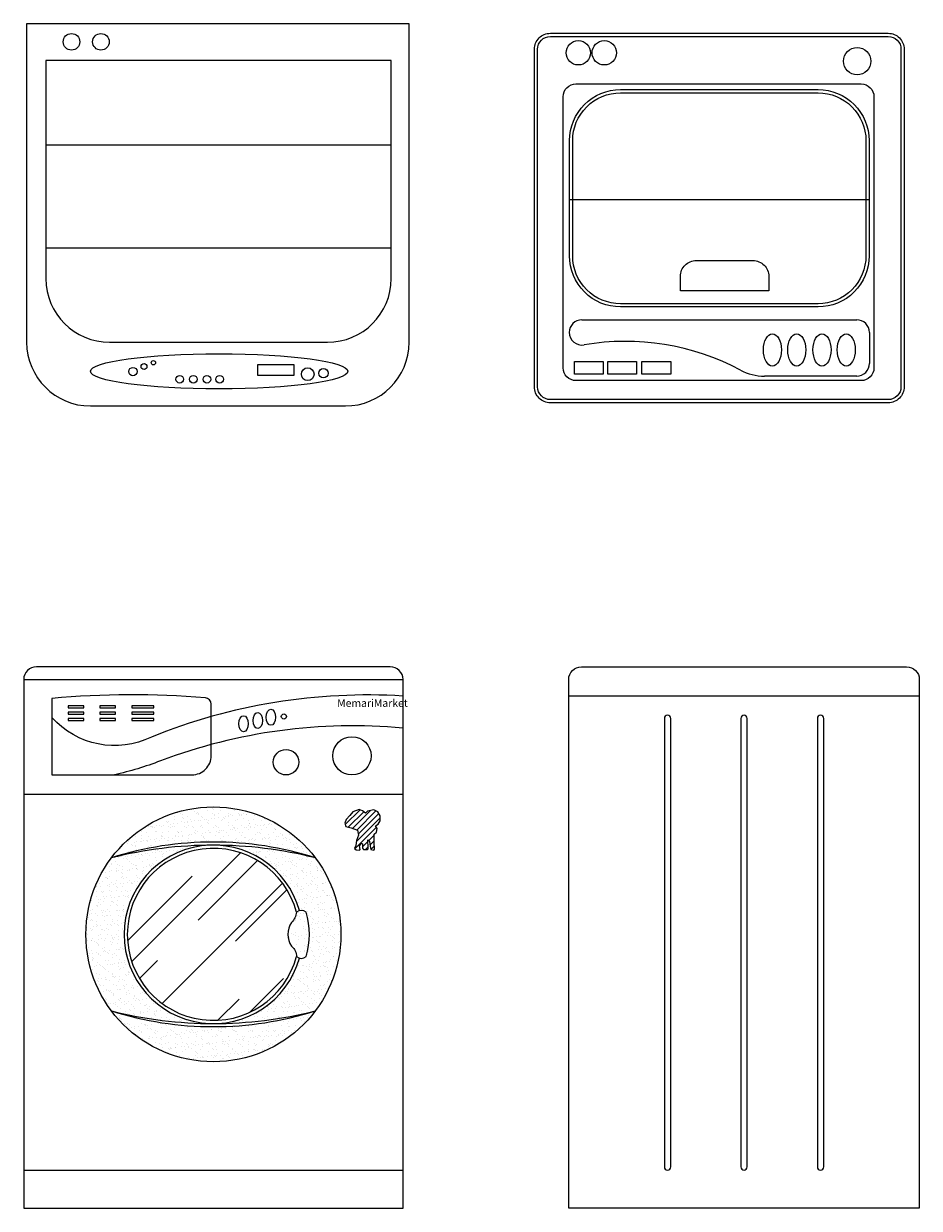
# Model space of a CAD drawing. Units: millimetres. Extents: x 1740 to 2735, y 7279 to 7907.
# Drawn here: x 1840 to 1981, y 7452 to 7638 of the extents above; entities that cross this region are included whole.
import ezdxf

# ---------------------------------------------------------------- set-up
doc = ezdxf.new("R2010")
doc.units = ezdxf.units.MM
doc.layers.add('PislikMimar.com', color=7, linetype='Continuous')
doc.styles.add('STYLE2', font='txt')

# ---------------------------------------------------------------- blocks, each defined once
blk = doc.blocks.new('10')
for p, q in [((498.9, 7328.1), (498.9, 6828.1)), ((1098.9, 7328.1), (498.9, 7328.1)), ((1098.9, 6828.1), (1098.9, 7328.1)), ((1070.8, 7270.1), (529.1, 7270.1)), ((529.1, 7270.1), (529.1, 6928.1)), ((1070.8, 6928.1), (1070.8, 7270.1)), ((529.1, 7137.9), (1070.8, 7137.9)), ((529.1, 6976.1), (1070.8, 6976.1)), ((629.1, 6828.1), (970.8, 6828.1)), ((861.8, 6793.4), (917.8, 6793.4)), ((861.8, 6776), (861.8, 6793.4)), ((917.8, 6793.4), (917.8, 6776)), ((917.8, 6776), (861.8, 6776)), ((598.9, 6728.1), (998.9, 6728.1))]:
    blk.add_line(p, q)
for centre, radius in [((569.2, 7299.7), 13), ((615.4, 7299.7), 13), ((665.7, 6782), 6.67), ((683, 6790), 4.67), ((697.7, 6796), 3.33), ((939.8, 6778), 10), ((964.5, 6779.4), 7.33), ((739, 6770), 6), ((760.4, 6770), 6), ((781.7, 6770), 6), ((801.7, 6770), 6)]:
    blk.add_circle(centre, radius)
for centre, start, end in [((629.1, 6928.1), 180, 270), ((970.8, 6928.1), 270, 0), ((598.9, 6828.1), 180, 270), ((998.9, 6828.1), 270, 0)]:
    blk.add_arc(centre, 100, start, end)
blk.add_ellipse((800.8, 6782.5), major_axis=(202, 0), ratio=0.137115)
blk = doc.blocks.new('11')
for p, q in [((1350.5, 7052), (1820.5, 7052)), ((1370, 6863.4), (1801, 6863.4)), ((1821, 6843.4), (1821, 6795)), ((1801, 6775), (1656.4, 6775))]:
    blk.add_line(p, q)
for points in [[(1320.5, 7313.1), (1850.5, 7313.1, -0.414214), (1875.5, 7288.1), (1875.5, 6758.1, -0.414214), (1850.5, 6733.1), (1320.5, 6733.1, -0.414214), (1295.5, 6758.1), (1295.5, 7288.1, -0.414214)], [(1320.5, 7308.1), (1850.5, 7308.1, -0.414214), (1870.5, 7288.1), (1870.5, 6758.1, -0.414214), (1850.5, 6738.1), (1320.5, 6738.1, -0.414214), (1300.5, 6758.1), (1300.5, 7288.1, -0.414214)], [(1360.5, 7233.5), (1808.1, 7233.5, -0.414214), (1828.1, 7213.5), (1828.1, 6787.9, -0.414214), (1808.1, 6767.9), (1360.5, 6767.9, -0.414214), (1340.5, 6787.9), (1340.5, 7213.5, -0.414214)], [(1430.5, 7224.6), (1740.5, 7224.6, -0.414214), (1820.5, 7144.6), (1820.5, 6963.6, -0.414214), (1740.5, 6883.6), (1430.5, 6883.6, -0.414214), (1350.5, 6963.6), (1350.5, 7144.6, -0.414214)], [(1430.5, 7219.6), (1740.5, 7219.6, -0.414214), (1815.5, 7144.6), (1815.5, 6963.6, -0.414214), (1740.5, 6888.6), (1430.5, 6888.6, -0.414214), (1355.5, 6963.6), (1355.5, 7144.6, -0.414214)], [(1549.5, 6956.5), (1638.2, 6956.5, -0.414214), (1663.2, 6931.5), (1663.2, 6908.8), (1524.5, 6908.8), (1524.5, 6931.5, -0.414214)]]:
    blk.add_lwpolyline(points, format="xyb", close=True)
for points in [[(1358.2, 6797.8), (1403.4, 6797.8), (1403.4, 6778.1), (1358.2, 6778.1)], [(1410.5, 6797.8), (1455.7, 6797.8), (1455.7, 6778.1), (1410.5, 6778.1)], [(1464.1, 6797.8), (1509.3, 6797.8), (1509.3, 6778.1), (1464.1, 6778.1)]]:
    blk.add_lwpolyline(points, close=True)
for centre, radius in [((1364.4, 7282.4), 19.1), ((1405, 7282.4), 19.1), ((1801.8, 7269.3), 21.5)]:
    blk.add_circle(centre, radius)
for centre, radius, start, end in [((1370, 6843.4), 20, 90, 180), ((1801, 6843.4), 20, 0, 90), ((1370, 6843.7), 20, 180, 279.7934), ((1438.5, 6447.1), 382.4, 61.8907, 99.7934), ((1801, 6795), 20, 270, 0), ((1656.4, 6855), 80, 241.8907, 270)]:
    blk.add_arc(centre, radius, start, end)
for centre in [(1668.9, 6816.1), (1668.9, 6816.1), (1707, 6816.1), (1707, 6816.1), (1746.6, 6816.1), (1746.6, 6816.1), (1784.7, 6816.1), (1784.7, 6816.1)]:
    blk.add_ellipse(centre, major_axis=(0, -25.4), ratio=0.556202)
blk = doc.blocks.new('19')
h = blk.add_hatch()
h.set_pattern_fill('AR-SAND', color=256, scale=8, style=0)
h.set_pattern_definition([(37.5, (-51334.953, 7586.46), (-0.503947, 15.4145902), [0, -12.16, 0, -13.6, 0, -13]), (7.5, (-51334.953, 7586.46), (14.158214, 22.5771685), [0, -6.56, 0, -10.96, 0, -4.2]), (327.5, (-51344.793, 7586.46), (24.913135, 0.0452724), [0, -4, 0, -14.4, 0, -18.8]), (317.5, (-51344.793, 7586.46), (24.049013, 7.0214045), [0, -2, 0, -9.44, 0, -10.8])])
h.paths.add_polyline_path([(951.8, 6018.8, 0.5), (631.8, 6018.8, -0.155651)])
h.paths.add_polyline_path([(951.8, 6018.8, 0.059654), (797.8, 6038.6, -0.325461), (926.7, 5936.1, -0.235893), (937.5, 5933.8, -0.144121), (937.5, 5863.8, -0.235893), (926.7, 5861.5, -0.325461), (797.8, 5758.9, 0.059654), (951.8, 5778.8, 0.162278), (991.8, 5898.8, 0.162278)])
h.paths.add_polyline_path([(785.8, 6038.6, 0.059654), (631.8, 6018.8, 0.162278), (591.8, 5898.8, 0.162278), (631.8, 5778.8, 0.059654), (785.8, 5758.9, -0.958214)])
h.paths.add_polyline_path([(631.8, 5778.8, 0.5), (951.8, 5778.8, -0.155651)])
h = blk.add_hatch()
h.set_pattern_fill('ANSI31', color=256, scale=50, style=0)
h.set_pattern_definition([(45, (-51334.9526, 7586.4597), (-4.4194174, 4.4194174), [])])
h.paths.add_polyline_path([(1045.9, 6069), (1050.1, 6071.6), (1053.7, 6077), (1053.5, 6085), (1049.6, 6091.1), (1043.3, 6094.1), (1033.4, 6092), (1030.3, 6089.2), (1025.8, 6092.4), (1020.4, 6095), (1010.8, 6090.9), (1006.1, 6085.3), (1000.2, 6078.8), (997.8, 6073.1), (999.8, 6067.9), (1008, 6065.8), (1018, 6062.1), (1019.5, 6054.5), (1016.5, 6045.9), (1015.2, 6038.5), (1013, 6033.5), (1015.6, 6031.4), (1020.8, 6031.1), (1021.9, 6032.2), (1020.8, 6037.6), (1023, 6040.5), (1023.8, 6042), (1025.8, 6040.7), (1025.8, 6034.2), (1027.3, 6032), (1033.6, 6032), (1034.4, 6033.1), (1034.4, 6037.4), (1034.2, 6044.4), (1034.2, 6047), (1036.6, 6045.1), (1037, 6040.2), (1038.3, 6034.8), (1038.6, 6031.8), (1043.3, 6031.1), (1044.4, 6032.7), (1043.8, 6043.3), (1044.2, 6056), (1047.9, 6059.1), (1048.5, 6065.1)])
h = blk.add_hatch()
h.set_pattern_fill('AR-RROOF', color=256, scale=120, angle=45, style=0)
h.set_pattern_definition([(45, (-51334.95, 7586.46), (101.82338, 271.529), [1800, -240, 600, -120]), (45, (-51264.52, 7741.74), (-197.70706, 28.00143), [360, -39.6, 720, -90]), (45, (-51364.65, 7701.01), (384.38325, 498.08602), [960, -168, 480, -120])])
h.paths.add_polyline_path([(922.2, 5863.8, 0.243317), (914.4, 5880, -0.310227), (914.4, 5917.5, 0.187719), (922.2, 5933.8, 7.582401)])
h = blk.add_hatch()
h.set_pattern_fill('AR-SAND', color=256, scale=10, style=0)
h.set_pattern_definition([(37.5, (-51334.953, 7586.46), (-0.6299336, 19.2682377), [0, -15.2, 0, -17, 0, -16.25]), (7.5, (-51334.953, 7586.46), (17.697767, 28.221461), [0, -8.2, 0, -13.7, 0, -5.25]), (327.5, (-51347.253, 7586.46), (31.1414186, 0.0565905), [0, -5, 0, -18, 0, -23.5]), (317.5, (-51347.253, 7586.46), (30.061266, 8.776756), [0, -2.5, 0, -11.8, 0, -13.5])])
h.paths.add_polyline_path([(937.5, 5933.8, 0.349666), (922.2, 5933.8, -0.187719), (914.4, 5917.5, 0.310227), (914.4, 5880, -0.243317), (922.2, 5863.8, 0.349666), (937.5, 5863.8, 0.144121)])
at = {"linetype": 'ByBlock'}
for p, q in [((494.3, 6298.8), (1089.3, 6298.8)), ((494.3, 6118.8), (1089.3, 6118.8)), ((494.3, 5528.8), (1089.3, 5528.8))]:
    blk.add_line(p, q, dxfattribs=at)
blk.add_lwpolyline([(494.3, 5468.8), (1089.3, 5468.8), (1089.3, 6298.8, 0.414214), (1069.3, 6318.8), (514.3, 6318.8, 0.414214), (494.3, 6298.8)], format="xyb", close=True)
for points in [[(538.4, 6149.2), (758.4, 6149.2, 0.414214), (788.4, 6179.2), (788.4, 6260, 0.390454), (779.2, 6270, 0.042549), (538.4, 6269.2)], [(922.2, 5863.8, 0.349666), (937.5, 5863.8, 0.144121), (937.5, 5933.8, 0.349666), (922.2, 5933.8, -0.187719), (914.4, 5917.5, 0.310227), (914.4, 5880, -0.243317)]]:
    blk.add_lwpolyline(points, format="xyb", close=True, dxfattribs=at)
for points in [[(1089.3, 6272.8, 0.112444), (694.6, 6208.3, -0.336466), (538.4, 6239.4)], [(1089.3, 6222.6, 0.113907), (708.8, 6171, -0.037517), (636.6, 6149.2)]]:
    blk.add_lwpolyline(points, format="xyb", dxfattribs=at)
for points in [[(563.9, 6254.5), (588.4, 6254.5), (588.4, 6257.7), (563.9, 6257.7)], [(563.9, 6244.5), (588.4, 6244.5), (588.4, 6247.7), (563.9, 6247.7)], [(613.9, 6254.5), (638.4, 6254.5), (638.4, 6257.7), (613.9, 6257.7)], [(613.9, 6244.5), (638.4, 6244.5), (638.4, 6247.7), (613.9, 6247.7)], [(663.9, 6254.5), (698.4, 6254.5), (698.4, 6257.7), (663.9, 6257.7)], [(663.9, 6244.5), (698.4, 6244.5), (698.4, 6247.7), (663.9, 6247.7)], [(563.9, 6234.5), (588.4, 6234.5), (588.4, 6237.7), (563.9, 6237.7)], [(613.9, 6234.5), (638.4, 6234.5), (638.4, 6237.7), (613.9, 6237.7)], [(663.9, 6234.5), (698.4, 6234.5), (698.4, 6237.7), (663.9, 6237.7)]]:
    blk.add_lwpolyline(points, close=True, dxfattribs=at)
blk.add_lwpolyline([(1044.4, 6032.7), (1043.8, 6043.3), (1044.2, 6056), (1047.9, 6059.1), (1048.5, 6065.1), (1045.9, 6069), (1050.1, 6071.6), (1053.7, 6077), (1053.5, 6085), (1049.6, 6091.1), (1043.3, 6094.1), (1033.4, 6092), (1030.3, 6089.2), (1025.8, 6092.4), (1020.4, 6095), (1010.8, 6090.9), (1006.1, 6085.3), (1000.2, 6078.8), (997.8, 6073.1), (999.8, 6067.9), (1008, 6065.8), (1018, 6062.1), (1019.5, 6054.5), (1016.5, 6045.9), (1015.2, 6038.5), (1013, 6033.5), (1015.6, 6031.4), (1020.8, 6031.1), (1021.9, 6032.2), (1020.8, 6037.6), (1023, 6040.5), (1023.8, 6042), (1025.8, 6040.7), (1025.8, 6034.2), (1027.3, 6032), (1033.6, 6032), (1034.4, 6033.1), (1034.4, 6037.4), (1034.2, 6044.4), (1034.2, 6047), (1036.6, 6045.1), (1037, 6040.2), (1038.3, 6034.8), (1038.6, 6031.8), (1043.3, 6031.1), (1044.4, 6032.7)], dxfattribs=at)
for centre, radius in [((902.4, 6240.7), 4), ((1009.2, 6179), 30), ((905.8, 6169), 20), ((791.8, 5898.8), 200)]:
    blk.add_circle(centre, radius, dxfattribs=at)
for centre, radius, start, end in [((791.8, 5517.3), 526.4, 72.3057, 107.6943), ((791.8, 5385.5), 653.2, 75.8206, 104.1794), ((791.8, 5898.8), 140, 15.4429, 344.5571), ((791.8, 5898.8), 135, 15.0261, 344.9739), ((791.8, 6412), 653.2, 255.8206, 284.1794), ((791.8, 6280.3), 526.4, 252.3057, 287.6943)]:
    blk.add_arc(centre, radius, start, end, dxfattribs=at)
for centre in [(882, 6239.6), (839.1, 6229.3), (861.4, 6234.4)]:
    blk.add_ellipse(centre, major_axis=(0, 12.7), ratio=0.578947, dxfattribs=at)
at = {"linetype": 'ByBlock', "style": 'STYLE2'}
blk.add_text('MemariMarket ', height=12, dxfattribs=at).set_placement((986, 6255.8))
blk = doc.blocks.new('20')
at = {"linetype": 'ByBlock'}
blk.add_line((1899.3, 6272.8), (1349.3, 6272.8), dxfattribs=at)
blk.add_lwpolyline([(1899.3, 5468.8), (1349.3, 5468.8), (1349.3, 6298.8, -0.414214), (1369.3, 6318.8), (1879.3, 6318.8, -0.414214), (1899.3, 6298.8)], format="xyb", close=True)
for points in [[(1509.3, 6237.8, 0.414214), (1504.3, 6242.8), (1504.3, 6242.8, 0.414214), (1499.3, 6237.8), (1499.3, 5533.8, 0.414214), (1504.3, 5528.8), (1504.3, 5528.8, 0.414214), (1509.3, 5533.8)], [(1629.3, 6237.8, 0.414214), (1624.3, 6242.8), (1624.3, 6242.8, 0.414214), (1619.3, 6237.8), (1619.3, 5533.8, 0.414214), (1624.3, 5528.8), (1624.3, 5528.8, 0.414214), (1629.3, 5533.8)], [(1749.3, 6237.8, 0.414214), (1744.3, 6242.8), (1744.3, 6242.8, 0.414214), (1739.3, 6237.8), (1739.3, 5533.8, 0.414214), (1744.3, 5528.8), (1744.3, 5528.8, 0.414214), (1749.3, 5533.8)]]:
    blk.add_lwpolyline(points, format="xyb", close=True, dxfattribs=at)

msp = doc.modelspace()

# ---------------------------------------------------------------- block references
at = {"layer": 'PislikMimar.com', "xscale": 0.1, "yscale": 0.1, "zscale": 0.1}
for name in ['10', '11', '19', '20']:
    msp.add_blockref(name, (1791.04, 6905.48), dxfattribs=at)

doc.saveas('drawing.dxf')
